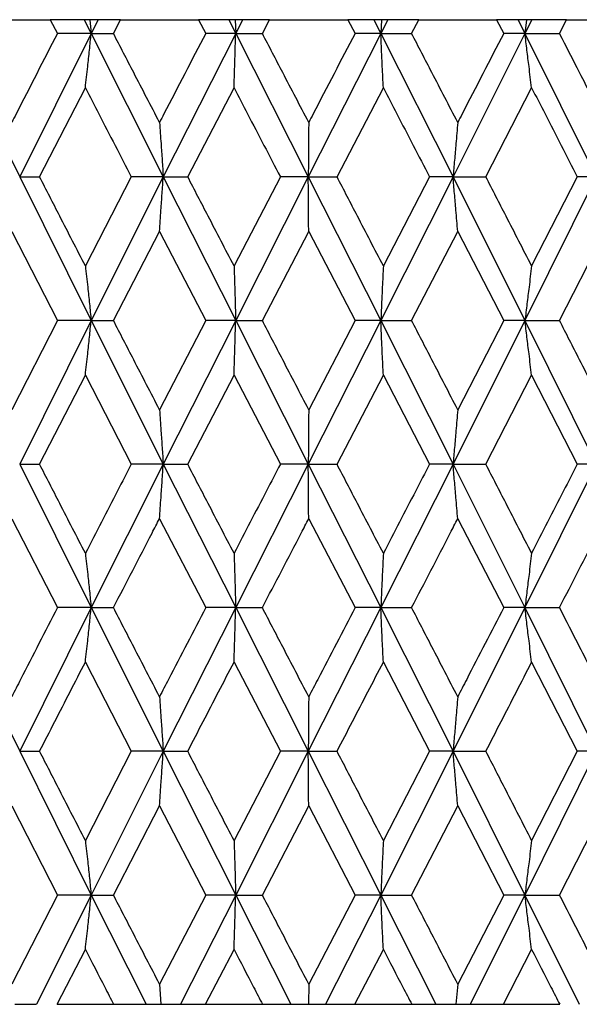
# Model space of a CAD drawing. Units: millimetres. Extents: x 3 to 5497, y 5 to 5495.
# Drawn here: x 3779 to 3784, y 1994 to 2002 of the extents above; entities that cross this region are included whole.
import ezdxf

# ---------------------------------------------------------------- set-up
doc = ezdxf.new("R2010")
doc.units = ezdxf.units.MM

msp = doc.modelspace()

# ---------------------------------------------------------------- linework, layer by layer
at = {"color": 7, "linetype": 'Continuous', "lineweight": 25}
for p, q in [((3778.7817, 2002.2794), (3779.4062, 2002.2794)), ((3779.4062, 2002.2794), (3779.4636, 2002.1675)), ((3779.6828, 2002.2794), (3779.4062, 2002.2794)), ((3779.6828, 2002.2794), (3779.7388, 2002.1675)), ((3779.7271, 2002.2794), (3779.6828, 2002.2794)), ((3779.7271, 2002.2794), (3779.7388, 2002.1675)), ((3779.7948, 2002.2794), (3779.7271, 2002.2794)), ((3779.7948, 2002.2794), (3779.7388, 2002.1675)), ((3779.9775, 2002.2794), (3779.7948, 2002.2794)), ((3779.9197, 2002.1675), (3779.9775, 2002.2794)), ((3779.9775, 2002.2794), (3780.6118, 2002.2794)), ((3780.6118, 2002.2794), (3780.67, 2002.1675)), ((3780.8572, 2002.2794), (3780.6118, 2002.2794)), ((3780.8572, 2002.2794), (3780.9137, 2002.1675)), ((3780.9104, 2002.2794), (3780.8572, 2002.2794)), ((3780.9104, 2002.2794), (3780.9137, 2002.1675)), ((3780.9703, 2002.2794), (3780.9104, 2002.2794)), ((3780.9703, 2002.2794), (3780.9137, 2002.1675)), ((3781.1888, 2002.2794), (3780.9703, 2002.2794)), ((3781.1306, 2002.1675), (3781.1888, 2002.2794)), ((3781.1888, 2002.2794), (3781.8259, 2002.2794)), ((3781.8259, 2002.2794), (3781.8841, 2002.1675)), ((3782.0373, 2002.2794), (3781.8259, 2002.2794)), ((3782.0373, 2002.2794), (3782.0938, 2002.1675)), ((3782.0989, 2002.2794), (3782.0373, 2002.2794)), ((3782.1503, 2002.2794), (3782.0938, 2002.1675)), ((3782.0989, 2002.2794), (3782.0938, 2002.1675)), ((3782.1503, 2002.2794), (3782.0989, 2002.2794)), ((3782.4023, 2002.2794), (3782.1503, 2002.2794)), ((3782.3442, 2002.1675), (3782.4023, 2002.2794)), ((3782.4023, 2002.2794), (3783.0351, 2002.2794)), ((3783.0351, 2002.2794), (3783.0928, 2002.1675)), ((3783.2103, 2002.2794), (3783.0351, 2002.2794)), ((3783.2103, 2002.2794), (3783.2662, 2002.1675)), ((3783.2795, 2002.2794), (3783.2103, 2002.2794)), ((3783.322, 2002.2794), (3783.2662, 2002.1675)), ((3783.2795, 2002.2794), (3783.2662, 2002.1675)), ((3783.322, 2002.2794), (3783.2795, 2002.2794)), ((3783.6045, 2002.2794), (3783.322, 2002.2794)), ((3783.5473, 2002.1675), (3783.6045, 2002.2794)), ((3783.6045, 2002.2794), (3784.2263, 2002.2794)), ((3778.5818, 2002.1675), (3779.1572, 2001.0024)), ((3779.7388, 2002.1675), (3779.1572, 2001.0024)), ((3779.7388, 2002.1675), (3779.4636, 2002.1675)), ((3779.7388, 2002.1675), (3780.3248, 2001.0024)), ((3779.7388, 2002.1675), (3779.9197, 2002.1675)), ((3780.9137, 2002.1675), (3780.3248, 2001.0024)), ((3780.9137, 2002.1675), (3780.67, 2002.1675)), ((3780.9137, 2002.1675), (3781.5039, 2001.0024)), ((3780.9137, 2002.1675), (3781.1306, 2002.1675)), ((3782.0938, 2002.1675), (3781.5039, 2001.0024)), ((3782.0938, 2002.1675), (3781.8841, 2002.1675)), ((3782.0938, 2002.1675), (3782.6818, 2001.0024)), ((3782.0938, 2002.1675), (3782.3442, 2002.1675)), ((3783.2662, 2002.1675), (3782.6818, 2001.0024)), ((3783.2662, 2002.1675), (3783.0928, 2002.1675)), ((3783.2662, 2002.1675), (3783.8454, 2001.0024)), ((3783.2662, 2002.1675), (3783.5473, 2002.1675)), ((3779.3195, 2001.0024), (3779.6913, 2001.7252)), ((3780.524, 2001.0024), (3780.9002, 2001.7252)), ((3781.7379, 2001.0024), (3782.1143, 2001.7252)), ((3782.9479, 2001.0024), (3783.3204, 2001.7252)), ((3779.1572, 2001.0024), (3779.7388, 1999.8351)), ((3779.1572, 2001.0024), (3779.3195, 2001.0024)), ((3780.065, 2001.0024), (3779.6913, 2000.2783)), ((3780.3248, 2001.0024), (3779.7388, 1999.8351)), ((3780.3248, 2001.0024), (3780.065, 2001.0024)), ((3780.3248, 2001.0024), (3780.9137, 1999.8351)), ((3780.3248, 2001.0024), (3780.524, 2001.0024)), ((3781.2769, 2001.0024), (3780.9002, 2000.2783)), ((3781.5039, 2001.0024), (3780.9137, 1999.8351)), ((3781.5039, 2001.0024), (3781.2769, 2001.0024)), ((3781.5039, 2001.0024), (3782.0938, 1999.8351)), ((3781.5039, 2001.0024), (3781.7379, 2001.0024)), ((3782.6818, 2001.0024), (3782.0938, 1999.8351)), ((3782.49, 2001.0024), (3782.1143, 2000.2783)), ((3782.6818, 2001.0024), (3782.49, 2001.0024)), ((3782.6818, 2001.0024), (3783.2662, 1999.8351)), ((3782.6818, 2001.0024), (3782.9479, 2001.0024)), ((3783.8454, 2001.0024), (3783.2662, 1999.8351)), ((3783.6909, 2001.0024), (3783.3204, 2000.2783)), ((3783.8454, 2001.0024), (3783.6909, 2001.0024)), ((3779.0931, 2000.5596), (3779.4636, 1999.8351)), ((3779.9197, 1999.8351), (3780.2943, 2000.5596)), ((3780.2943, 2000.5596), (3780.67, 1999.8351)), ((3781.1306, 1999.8351), (3781.5074, 2000.5596)), ((3781.5074, 2000.5596), (3781.8841, 1999.8351)), ((3782.3442, 1999.8351), (3782.7192, 2000.5596)), ((3782.7192, 2000.5596), (3783.0928, 1999.8351)), ((3783.5473, 1999.8351), (3783.9163, 2000.5596)), ((3779.4636, 1999.8351), (3779.0931, 1999.1105)), ((3779.7388, 1999.8351), (3779.1572, 1998.6675)), ((3779.7388, 1999.8351), (3779.4636, 1999.8351)), ((3779.7388, 1999.8351), (3780.3248, 1998.6675)), ((3779.7388, 1999.8351), (3779.9197, 1999.8351)), ((3780.67, 1999.8351), (3780.2943, 1999.1105)), ((3780.9137, 1999.8351), (3780.3248, 1998.6675)), ((3780.9137, 1999.8351), (3780.67, 1999.8351)), ((3780.9137, 1999.8351), (3781.5039, 1998.6675)), ((3780.9137, 1999.8351), (3781.1306, 1999.8351)), ((3782.0938, 1999.8351), (3781.5039, 1998.6675)), ((3781.8841, 1999.8351), (3781.5074, 1999.1105)), ((3782.0938, 1999.8351), (3781.8841, 1999.8351)), ((3782.0938, 1999.8351), (3782.6818, 1998.6675)), ((3782.0938, 1999.8351), (3782.3442, 1999.8351)), ((3783.2662, 1999.8351), (3782.6818, 1998.6675)), ((3783.0928, 1999.8351), (3782.7192, 1999.1105)), ((3783.2662, 1999.8351), (3783.0928, 1999.8351)), ((3783.2662, 1999.8351), (3783.8454, 1998.6675)), ((3783.2662, 1999.8351), (3783.5473, 1999.8351)), ((3779.3195, 1998.6675), (3779.6913, 1999.3918)), ((3779.6913, 1999.3918), (3780.065, 1998.6675)), ((3780.524, 1998.6675), (3780.9002, 1999.3918)), ((3780.9002, 1999.3918), (3781.2769, 1998.6675)), ((3781.7379, 1998.6675), (3782.1143, 1999.3918)), ((3782.1143, 1999.3918), (3782.49, 1998.6675)), ((3782.9479, 1998.6675), (3783.3204, 1999.3918)), ((3783.3204, 1999.3918), (3783.6909, 1998.6675)), ((3779.1572, 1998.6675), (3779.7388, 1997.5023)), ((3779.1572, 1998.6675), (3779.3195, 1998.6675)), ((3780.3248, 1998.6675), (3779.7388, 1997.5023)), ((3780.3248, 1998.6675), (3780.065, 1998.6675)), ((3780.3248, 1998.6675), (3780.9137, 1997.5023)), ((3780.3248, 1998.6675), (3780.524, 1998.6675)), ((3781.5039, 1998.6675), (3780.9137, 1997.5023)), ((3781.5039, 1998.6675), (3781.2769, 1998.6675)), ((3781.5039, 1998.6675), (3782.0938, 1997.5023)), ((3781.5039, 1998.6675), (3781.7379, 1998.6675)), ((3782.6818, 1998.6675), (3782.0938, 1997.5023)), ((3782.6818, 1998.6675), (3782.49, 1998.6675)), ((3782.6818, 1998.6675), (3783.2662, 1997.5023)), ((3782.6818, 1998.6675), (3782.9479, 1998.6675)), ((3783.8454, 1998.6675), (3783.2662, 1997.5023)), ((3783.8454, 1998.6675), (3783.6909, 1998.6675)), ((3779.0931, 1998.225), (3779.4636, 1997.5023)), ((3780.2943, 1998.225), (3780.67, 1997.5023)), ((3781.5074, 1998.225), (3781.8841, 1997.5023)), ((3782.7192, 1998.225), (3783.0928, 1997.5023)), ((3778.5818, 1997.5023), (3779.1572, 1996.3353)), ((3779.7388, 1997.5023), (3779.1572, 1996.3353)), ((3779.7388, 1997.5023), (3779.4636, 1997.5023)), ((3779.7388, 1997.5023), (3780.3248, 1996.3353)), ((3779.7388, 1997.5023), (3779.9197, 1997.5023)), ((3780.9137, 1997.5023), (3780.3248, 1996.3353)), ((3780.9137, 1997.5023), (3780.67, 1997.5023)), ((3780.9137, 1997.5023), (3781.5039, 1996.3353)), ((3780.9137, 1997.5023), (3781.1306, 1997.5023)), ((3782.0938, 1997.5023), (3781.5039, 1996.3353)), ((3782.0938, 1997.5023), (3781.8841, 1997.5023)), ((3782.0938, 1997.5023), (3782.6818, 1996.3353)), ((3782.0938, 1997.5023), (3782.3442, 1997.5023)), ((3783.2662, 1997.5023), (3782.6818, 1996.3353)), ((3783.2662, 1997.5023), (3783.0928, 1997.5023)), ((3783.2662, 1997.5023), (3783.8454, 1996.3353)), ((3783.2662, 1997.5023), (3783.5473, 1997.5023)), ((3779.6913, 1997.0596), (3780.065, 1996.3353)), ((3780.9002, 1997.0596), (3781.2769, 1996.3353)), ((3782.1143, 1997.0596), (3782.49, 1996.3353)), ((3783.3204, 1997.0596), (3783.6909, 1996.3353)), ((3779.1572, 1996.3353), (3779.7388, 1995.1675)), ((3779.1572, 1996.3353), (3779.3195, 1996.3353)), ((3780.065, 1996.3353), (3779.6913, 1995.6106)), ((3780.3248, 1996.3353), (3779.7388, 1995.1675)), ((3780.3248, 1996.3353), (3780.065, 1996.3353)), ((3780.3248, 1996.3353), (3780.9137, 1995.1675)), ((3780.3248, 1996.3353), (3780.524, 1996.3353)), ((3781.2769, 1996.3353), (3780.9002, 1995.6106)), ((3781.5039, 1996.3353), (3780.9137, 1995.1675)), ((3781.5039, 1996.3353), (3781.2769, 1996.3353)), ((3781.5039, 1996.3353), (3782.0938, 1995.1675)), ((3781.5039, 1996.3353), (3781.7379, 1996.3353)), ((3782.6818, 1996.3353), (3782.0938, 1995.1675)), ((3782.49, 1996.3353), (3782.1143, 1995.6106)), ((3782.6818, 1996.3353), (3782.49, 1996.3353)), ((3782.6818, 1996.3353), (3783.2662, 1995.1675)), ((3782.6818, 1996.3353), (3782.9479, 1996.3353)), ((3783.8454, 1996.3353), (3783.2662, 1995.1675)), ((3783.6909, 1996.3353), (3783.3204, 1995.6106)), ((3783.8454, 1996.3353), (3783.6909, 1996.3353)), ((3779.0931, 1995.892), (3779.4636, 1995.1675)), ((3779.9197, 1995.1675), (3780.2943, 1995.892)), ((3780.2943, 1995.892), (3780.67, 1995.1675)), ((3781.1306, 1995.1675), (3781.5074, 1995.892)), ((3781.5074, 1995.892), (3781.8841, 1995.1675)), ((3782.3442, 1995.1675), (3782.7192, 1995.892)), ((3782.7192, 1995.892), (3783.0928, 1995.1675)), ((3783.5473, 1995.1675), (3783.9163, 1995.892)), ((3779.4636, 1995.1675), (3779.0931, 1994.444)), ((3779.7388, 1995.1675), (3779.2953, 1994.2794)), ((3779.7388, 1995.1675), (3779.4636, 1995.1675)), ((3779.7388, 1995.1675), (3780.1849, 1994.2794)), ((3779.7388, 1995.1675), (3779.9197, 1995.1675)), ((3780.67, 1995.1675), (3780.2943, 1994.444)), ((3780.9137, 1995.1675), (3780.4649, 1994.2794)), ((3780.9137, 1995.1675), (3780.67, 1995.1675)), ((3780.9137, 1995.1675), (3781.3633, 1994.2794)), ((3780.9137, 1995.1675), (3781.1306, 1995.1675)), ((3781.8841, 1995.1675), (3781.5074, 1994.444)), ((3782.0938, 1995.1675), (3781.6445, 1994.2794)), ((3782.0938, 1995.1675), (3781.8841, 1995.1675)), ((3782.0938, 1995.1675), (3782.542, 1994.2794)), ((3782.0938, 1995.1675), (3782.3442, 1995.1675)), ((3783.0928, 1995.1675), (3782.7192, 1994.444)), ((3783.2662, 1995.1675), (3782.8214, 1994.2794)), ((3783.2662, 1995.1675), (3783.0928, 1995.1675)), ((3783.2662, 1995.1675), (3783.708, 1994.2794)), ((3783.2662, 1995.1675), (3783.5473, 1995.1675)), ((3779.462, 1994.2794), (3779.6913, 1994.7248)), ((3780.6683, 1994.2794), (3780.9002, 1994.7248)), ((3781.8824, 1994.2794), (3782.1143, 1994.7248)), ((3783.0911, 1994.2794), (3783.3204, 1994.7248)), ((3780.2943, 1994.444), (3780.3059, 1994.2794)), ((3781.5074, 1994.444), (3781.5061, 1994.2794)), ((3782.7192, 1994.444), (3782.7049, 1994.2794)), ((3779.1175, 1994.2794), (3779.2953, 1994.2794)), ((3779.462, 1994.2794), (3779.9214, 1994.2794)), ((3779.9214, 1994.2794), (3780.1849, 1994.2794)), ((3780.1849, 1994.2794), (3780.3059, 1994.2794)), ((3780.3059, 1994.2794), (3780.4649, 1994.2794)), ((3780.4649, 1994.2794), (3780.6683, 1994.2794)), ((3780.6683, 1994.2794), (3781.1322, 1994.2794)), ((3781.1322, 1994.2794), (3781.3633, 1994.2794)), ((3781.3633, 1994.2794), (3781.5061, 1994.2794)), ((3781.5061, 1994.2794), (3781.6445, 1994.2794)), ((3781.6445, 1994.2794), (3781.8824, 1994.2794)), ((3781.8824, 1994.2794), (3782.3459, 1994.2794)), ((3782.3459, 1994.2794), (3782.542, 1994.2794)), ((3782.542, 1994.2794), (3782.7049, 1994.2794)), ((3782.7049, 1994.2794), (3782.8214, 1994.2794)), ((3782.8214, 1994.2794), (3783.0911, 1994.2794)), ((3783.0911, 1994.2794), (3783.5489, 1994.2794))]:
    msp.add_line(p, q, dxfattribs=at)
for points, knots in [([(3779.4636, 2002.1675), (3779.3518, 2001.9497), (3779.2281, 2001.7087), (3779.1049, 2001.4678), (3779.0931, 2001.4447)], [0, 0, 0, 0, 0.90423, 1, 1, 1, 1]), ([(3779.6913, 2001.7252), (3779.6977, 2001.7826), (3779.7089, 2001.8843), (3779.7247, 2002.032), (3779.7341, 2002.1223), (3779.7388, 2002.1675)], [0, 0, 0, 0, 0.3931567, 0.696562, 1, 1, 1, 1]), ([(3780.2943, 2001.4447), (3780.2243, 2001.5796), (3780.0992, 2001.8205), (3779.9746, 2002.0614), (3779.9197, 2002.1675)], [0, 0, 0, 0, 0.559692, 1, 1, 1, 1]), ([(3780.67, 2002.1675), (3780.5567, 2001.9497), (3780.4314, 2001.7087), (3780.3062, 2001.4678), (3780.2943, 2001.4447)], [0, 0, 0, 0, 0.9042299, 1, 1, 1, 1]), ([(3780.9002, 2001.7252), (3780.902, 2001.7826), (3780.9052, 2001.8843), (3780.9097, 2002.032), (3780.9124, 2002.1223), (3780.9137, 2002.1675)], [0, 0, 0, 0, 0.393157, 0.696562, 1, 1, 1, 1]), ([(3781.5074, 2001.4447), (3781.4371, 2001.5796), (3781.3114, 2001.8205), (3781.1858, 2002.0614), (3781.1306, 2002.1675)], [0, 0, 0, 0, 0.559692, 1, 1, 1, 1]), ([(3781.8841, 2002.1675), (3781.7706, 2001.9497), (3781.6451, 2001.7087), (3781.5194, 2001.4678), (3781.5074, 2001.4447)], [0, 0, 0, 0, 0.90423, 1, 1, 1, 1]), ([(3782.1143, 2001.7252), (3782.1116, 2001.7826), (3782.1067, 2001.8843), (3782.0999, 2002.032), (3782.0959, 2002.1223), (3782.0938, 2002.1675)], [0, 0, 0, 0, 0.393157, 0.696562, 1, 1, 1, 1]), ([(3782.7192, 2001.4447), (3782.6493, 2001.5796), (3782.5244, 2001.8205), (3782.3993, 2002.0614), (3782.3442, 2002.1675)], [0, 0, 0, 0, 0.5596918, 1, 1, 1, 1]), ([(3783.0928, 2002.1675), (3782.9803, 2001.9497), (3782.856, 2001.7087), (3782.7311, 2001.4678), (3782.7192, 2001.4447)], [0, 0, 0, 0, 0.90423, 1, 1, 1, 1]), ([(3783.3204, 2001.7252), (3783.3132, 2001.7826), (3783.3004, 2001.8843), (3783.2823, 2002.032), (3783.2715, 2002.1223), (3783.2662, 2002.1675)], [0, 0, 0, 0, 0.393157, 0.696562, 1, 1, 1, 1]), ([(3783.9163, 2001.4447), (3783.8476, 2001.5796), (3783.7248, 2001.8205), (3783.6016, 2002.0614), (3783.5473, 2002.1675)], [0, 0, 0, 0, 0.559692, 1, 1, 1, 1]), ([(3779.6913, 2001.7252), (3779.7277, 2001.6548), (3779.8521, 2001.4139), (3779.9768, 2001.1729), (3780.065, 2001.0024)], [0, 0, 0, 0, 0.292349, 1, 1, 1, 1]), ([(3780.9002, 2001.7252), (3780.9369, 2001.6548), (3781.0625, 2001.4139), (3781.188, 2001.1729), (3781.2769, 2001.0024)], [0, 0, 0, 0, 0.292349, 1, 1, 1, 1]), ([(3782.1143, 2001.7252), (3782.151, 2001.6548), (3782.2764, 2001.4139), (3782.4015, 2001.1729), (3782.49, 2001.0024)], [0, 0, 0, 0, 0.292349, 1, 1, 1, 1]), ([(3783.3204, 2001.7252), (3783.3566, 2001.6548), (3783.4805, 2001.4139), (3783.6037, 2001.1729), (3783.6909, 2001.0024)], [0, 0, 0, 0, 0.292349, 1, 1, 1, 1]), ([(3780.2943, 2001.4447), (3780.2983, 2001.3873), (3780.3056, 2001.2856), (3780.3157, 2001.138), (3780.3218, 2001.0476), (3780.3248, 2001.0024)], [0, 0, 0, 0, 0.393141, 0.696554, 1, 1, 1, 1]), ([(3781.5074, 2001.4447), (3781.5069, 2001.3873), (3781.5061, 2001.2856), (3781.505, 2001.138), (3781.5043, 2001.0476), (3781.5039, 2001.0024)], [0, 0, 0, 0, 0.393141, 0.696554, 1, 1, 1, 1]), ([(3782.7192, 2001.4447), (3782.7142, 2001.3873), (3782.7054, 2001.2856), (3782.6929, 2001.138), (3782.6855, 2001.0476), (3782.6818, 2001.0024)], [0, 0, 0, 0, 0.393141, 0.696554, 1, 1, 1, 1]), ([(3779.6913, 2000.2783), (3779.6218, 2000.4135), (3779.4977, 2000.6549), (3779.3739, 2000.8963), (3779.3195, 2001.0024)], [0, 0, 0, 0, 0.560208, 1, 1, 1, 1]), ([(3780.2943, 2000.5596), (3780.2983, 2000.617), (3780.3055, 2000.7188), (3780.3157, 2000.8666), (3780.3218, 2000.9571), (3780.3248, 2001.0024)], [0, 0, 0, 0, 0.392857, 0.696413, 1, 1, 1, 1]), ([(3780.9002, 2000.2783), (3780.8299, 2000.4135), (3780.7045, 2000.6549), (3780.5791, 2000.8963), (3780.524, 2001.0024)], [0, 0, 0, 0, 0.560208, 1, 1, 1, 1]), ([(3781.5074, 2000.5596), (3781.5069, 2000.617), (3781.5061, 2000.7188), (3781.505, 2000.8666), (3781.5043, 2000.9571), (3781.5039, 2001.0024)], [0, 0, 0, 0, 0.392857, 0.696413, 1, 1, 1, 1]), ([(3782.1143, 2000.2783), (3782.0441, 2000.4135), (3781.9187, 2000.6549), (3781.7931, 2000.8963), (3781.7379, 2001.0024)], [0, 0, 0, 0, 0.560208, 1, 1, 1, 1]), ([(3782.7192, 2000.5596), (3782.7142, 2000.617), (3782.7054, 2000.7188), (3782.6929, 2000.8666), (3782.6855, 2000.9571), (3782.6818, 2001.0024)], [0, 0, 0, 0, 0.392857, 0.696413, 1, 1, 1, 1]), ([(3783.3204, 2000.2783), (3783.251, 2000.4135), (3783.1271, 2000.6549), (3783.0026, 2000.8963), (3782.9479, 2001.0024)], [0, 0, 0, 0, 0.560208, 1, 1, 1, 1]), ([(3779.6913, 2000.2783), (3779.6977, 2000.2209), (3779.7089, 2000.119), (3779.7246, 1999.971), (3779.7341, 1999.8804), (3779.7388, 1999.8351)], [0, 0, 0, 0, 0.392609, 0.696289, 1, 1, 1, 1]), ([(3780.9002, 2000.2783), (3780.902, 2000.2209), (3780.9052, 2000.119), (3780.9097, 1999.971), (3780.9124, 1999.8804), (3780.9137, 1999.8351)], [0, 0, 0, 0, 0.392609, 0.696289, 1, 1, 1, 1]), ([(3782.1143, 2000.2783), (3782.1116, 2000.2209), (3782.1067, 2000.119), (3782.0999, 1999.971), (3782.0959, 1999.8804), (3782.0938, 1999.8351)], [0, 0, 0, 0, 0.392609, 0.696289, 1, 1, 1, 1]), ([(3783.3204, 2000.2783), (3783.3132, 2000.2209), (3783.3004, 2000.119), (3783.2823, 1999.971), (3783.2716, 1999.8804), (3783.2662, 1999.8351)], [0, 0, 0, 0, 0.392609, 0.696289, 1, 1, 1, 1]), ([(3779.6913, 1999.3918), (3779.6977, 1999.4492), (3779.7089, 1999.5511), (3779.7246, 1999.6991), (3779.7341, 1999.7897), (3779.7388, 1999.8351)], [0, 0, 0, 0, 0.39259, 0.696279, 1, 1, 1, 1]), ([(3780.2943, 1999.1105), (3780.2243, 1999.2457), (3780.0992, 1999.4872), (3779.9746, 1999.7288), (3779.9197, 1999.8351)], [0, 0, 0, 0, 0.559938, 1, 1, 1, 1]), ([(3780.9002, 1999.3918), (3780.902, 1999.4492), (3780.9052, 1999.5511), (3780.9097, 1999.6991), (3780.9124, 1999.7897), (3780.9137, 1999.8351)], [0, 0, 0, 0, 0.39259, 0.696279, 1, 1, 1, 1]), ([(3781.5074, 1999.1105), (3781.4371, 1999.2457), (3781.3114, 1999.4872), (3781.1858, 1999.7288), (3781.1306, 1999.8351)], [0, 0, 0, 0, 0.559938, 1, 1, 1, 1]), ([(3782.1143, 1999.3918), (3782.1116, 1999.4492), (3782.1067, 1999.5511), (3782.0999, 1999.6991), (3782.0959, 1999.7897), (3782.0938, 1999.8351)], [0, 0, 0, 0, 0.39259, 0.696279, 1, 1, 1, 1]), ([(3782.7192, 1999.1105), (3782.6493, 1999.2457), (3782.5244, 1999.4872), (3782.3993, 1999.7288), (3782.3442, 1999.8351)], [0, 0, 0, 0, 0.559938, 1, 1, 1, 1]), ([(3783.3204, 1999.3918), (3783.3132, 1999.4492), (3783.3004, 1999.5511), (3783.2823, 1999.6991), (3783.2716, 1999.7897), (3783.2662, 1999.8351)], [0, 0, 0, 0, 0.39259, 0.696279, 1, 1, 1, 1]), ([(3783.9163, 1999.1105), (3783.8476, 1999.2457), (3783.7249, 1999.4872), (3783.6016, 1999.7288), (3783.5473, 1999.8351)], [0, 0, 0, 0, 0.559938, 1, 1, 1, 1]), ([(3780.2943, 1999.1105), (3780.2983, 1999.053), (3780.3055, 1998.9512), (3780.3157, 1998.8033), (3780.3218, 1998.7128), (3780.3248, 1998.6675)], [0, 0, 0, 0, 0.392777, 0.696373, 1, 1, 1, 1]), ([(3781.5074, 1999.1105), (3781.5069, 1999.053), (3781.5061, 1998.9512), (3781.505, 1998.8033), (3781.5043, 1998.7128), (3781.5039, 1998.6675)], [0, 0, 0, 0, 0.3927773, 0.6963732, 1, 1, 1, 1]), ([(3782.7192, 1999.1105), (3782.7142, 1999.053), (3782.7054, 1998.9512), (3782.6929, 1998.8033), (3782.6855, 1998.7128), (3782.6818, 1998.6675)], [0, 0, 0, 0, 0.392777, 0.696373, 1, 1, 1, 1]), ([(3779.6913, 1997.9444), (3779.6218, 1998.0792), (3779.4975, 1998.3202), (3779.3739, 1998.5613), (3779.3195, 1998.6675)], [0, 0, 0, 0, 0.5596684, 1, 1, 1, 1]), ([(3780.065, 1998.6675), (3780.0276, 1998.5952), (3779.9029, 1998.3541), (3779.7785, 1998.1131), (3779.6913, 1997.9444)], [0, 0, 0, 0, 0.299769, 1, 1, 1, 1]), ([(3780.2943, 1998.225), (3780.2983, 1998.2824), (3780.3056, 1998.3841), (3780.3157, 1998.5318), (3780.3218, 1998.6223), (3780.3248, 1998.6675)], [0, 0, 0, 0, 0.393024, 0.696496, 1, 1, 1, 1]), ([(3780.9002, 1997.9444), (3780.8299, 1998.0792), (3780.7043, 1998.3202), (3780.5791, 1998.5613), (3780.524, 1998.6675)], [0, 0, 0, 0, 0.559668, 1, 1, 1, 1]), ([(3781.2769, 1998.6675), (3781.2393, 1998.5952), (3781.1137, 1998.3541), (3780.9881, 1998.1131), (3780.9002, 1997.9444)], [0, 0, 0, 0, 0.299769, 1, 1, 1, 1]), ([(3781.5074, 1998.225), (3781.5069, 1998.2824), (3781.5061, 1998.3841), (3781.505, 1998.5318), (3781.5043, 1998.6223), (3781.5039, 1998.6675)], [0, 0, 0, 0, 0.393024, 0.696496, 1, 1, 1, 1]), ([(3782.1143, 1997.9444), (3782.0441, 1998.0792), (3781.9186, 1998.3202), (3781.7931, 1998.5613), (3781.7379, 1998.6675)], [0, 0, 0, 0, 0.559668, 1, 1, 1, 1]), ([(3782.49, 1998.6675), (3782.4525, 1998.5952), (3782.3275, 1998.3541), (3782.2021, 1998.1131), (3782.1143, 1997.9444)], [0, 0, 0, 0, 0.299769, 1, 1, 1, 1]), ([(3782.7192, 1998.225), (3782.7142, 1998.2824), (3782.7054, 1998.3841), (3782.6929, 1998.5318), (3782.6855, 1998.6223), (3782.6818, 1998.6675)], [0, 0, 0, 0, 0.393024, 0.696496, 1, 1, 1, 1]), ([(3783.3204, 1997.9444), (3783.251, 1998.0792), (3783.127, 1998.3202), (3783.0026, 1998.5613), (3782.9479, 1998.6675)], [0, 0, 0, 0, 0.559668, 1, 1, 1, 1]), ([(3783.6909, 1998.6675), (3783.654, 1998.5952), (3783.5309, 1998.3541), (3783.4071, 1998.1131), (3783.3204, 1997.9444)], [0, 0, 0, 0, 0.299769, 1, 1, 1, 1]), ([(3779.9197, 1997.5023), (3780.0243, 1997.7042), (3780.149, 1997.9451), (3780.274, 1998.186), (3780.2943, 1998.225)], [0, 0, 0, 0, 0.8382915, 1, 1, 1, 1]), ([(3781.1306, 1997.5023), (3781.2359, 1997.7042), (3781.3615, 1997.9451), (3781.4871, 1998.186), (3781.5074, 1998.225)], [0, 0, 0, 0, 0.838291, 1, 1, 1, 1]), ([(3782.3442, 1997.5023), (3782.4491, 1997.7042), (3782.5742, 1997.9451), (3782.699, 1998.186), (3782.7192, 1998.225)], [0, 0, 0, 0, 0.8382915, 1, 1, 1, 1]), ([(3783.5473, 1997.5023), (3783.6506, 1997.7042), (3783.7739, 1997.9451), (3783.8965, 1998.186), (3783.9163, 1998.225)], [0, 0, 0, 0, 0.838291, 1, 1, 1, 1]), ([(3779.6913, 1997.9444), (3779.6977, 1997.887), (3779.7089, 1997.7853), (3779.7247, 1997.6378), (3779.7341, 1997.5474), (3779.7388, 1997.5023)], [0, 0, 0, 0, 0.393287, 0.696627, 1, 1, 1, 1]), ([(3780.9002, 1997.9444), (3780.902, 1997.887), (3780.9052, 1997.7853), (3780.9097, 1997.6378), (3780.9124, 1997.5474), (3780.9137, 1997.5023)], [0, 0, 0, 0, 0.393287, 0.696627, 1, 1, 1, 1]), ([(3782.1143, 1997.9444), (3782.1116, 1997.887), (3782.1067, 1997.7853), (3782.0999, 1997.6378), (3782.0959, 1997.5474), (3782.0938, 1997.5023)], [0, 0, 0, 0, 0.393287, 0.696627, 1, 1, 1, 1]), ([(3783.3204, 1997.9444), (3783.3132, 1997.887), (3783.3004, 1997.7853), (3783.2823, 1997.6378), (3783.2715, 1997.5474), (3783.2662, 1997.5023)], [0, 0, 0, 0, 0.393287, 0.696627, 1, 1, 1, 1]), ([(3779.4636, 1997.5023), (3779.364, 1997.308), (3779.2402, 1997.0668), (3779.117, 1996.8255), (3779.0931, 1996.7785)], [0, 0, 0, 0, 0.805195, 1, 1, 1, 1]), ([(3779.6913, 1997.0596), (3779.6977, 1997.1171), (3779.7089, 1997.2189), (3779.7246, 1997.3666), (3779.7341, 1997.4571), (3779.7388, 1997.5023)], [0, 0, 0, 0, 0.392963, 0.696466, 1, 1, 1, 1]), ([(3780.2943, 1996.7785), (3780.2243, 1996.9136), (3780.0993, 1997.155), (3779.9746, 1997.3962), (3779.9197, 1997.5023)], [0, 0, 0, 0, 0.560251, 1, 1, 1, 1]), ([(3780.67, 1997.5023), (3780.569, 1997.308), (3780.4436, 1997.0668), (3780.3186, 1996.8255), (3780.2943, 1996.7785)], [0, 0, 0, 0, 0.805195, 1, 1, 1, 1]), ([(3780.9002, 1997.0596), (3780.902, 1997.1171), (3780.9052, 1997.2189), (3780.9097, 1997.3666), (3780.9124, 1997.4571), (3780.9137, 1997.5023)], [0, 0, 0, 0, 0.392963, 0.696466, 1, 1, 1, 1]), ([(3781.5074, 1996.7785), (3781.4371, 1996.9136), (3781.3115, 1997.155), (3781.1858, 1997.3962), (3781.1306, 1997.5023)], [0, 0, 0, 0, 0.560251, 1, 1, 1, 1]), ([(3781.8841, 1997.5023), (3781.783, 1997.308), (3781.6574, 1997.0668), (3781.5319, 1996.8255), (3781.5074, 1996.7785)], [0, 0, 0, 0, 0.805195, 1, 1, 1, 1]), ([(3782.1143, 1997.0596), (3782.1116, 1997.1171), (3782.1067, 1997.2189), (3782.0999, 1997.3666), (3782.0959, 1997.4571), (3782.0938, 1997.5023)], [0, 0, 0, 0, 0.392963, 0.696466, 1, 1, 1, 1]), ([(3782.7192, 1996.7785), (3782.6493, 1996.9136), (3782.5245, 1997.155), (3782.3993, 1997.3962), (3782.3442, 1997.5023)], [0, 0, 0, 0, 0.560251, 1, 1, 1, 1]), ([(3783.0928, 1997.5023), (3782.9926, 1997.308), (3782.8682, 1997.0668), (3782.7435, 1996.8255), (3782.7192, 1996.7785)], [0, 0, 0, 0, 0.8051951, 1, 1, 1, 1]), ([(3783.3204, 1997.0596), (3783.3132, 1997.1171), (3783.3004, 1997.2189), (3783.2823, 1997.3666), (3783.2716, 1997.4571), (3783.2662, 1997.5023)], [0, 0, 0, 0, 0.392963, 0.696466, 1, 1, 1, 1]), ([(3783.9163, 1996.7785), (3783.8476, 1996.9136), (3783.725, 1997.155), (3783.6016, 1997.3962), (3783.5473, 1997.5023)], [0, 0, 0, 0, 0.560251, 1, 1, 1, 1]), ([(3779.3195, 1996.3353), (3779.3607, 1996.4158), (3779.4843, 1996.6572), (3779.6085, 1996.8987), (3779.6913, 1997.0596)], [0, 0, 0, 0, 0.333355, 1, 1, 1, 1]), ([(3780.524, 1996.3353), (3780.5657, 1996.4158), (3780.691, 1996.6572), (3780.8165, 1996.8987), (3780.9002, 1997.0596)], [0, 0, 0, 0, 0.333355, 1, 1, 1, 1]), ([(3781.7379, 1996.3353), (3781.7797, 1996.4158), (3781.9052, 1996.6572), (3782.0307, 1996.8987), (3782.1143, 1997.0596)], [0, 0, 0, 0, 0.333355, 1, 1, 1, 1]), ([(3782.9479, 1996.3353), (3782.9894, 1996.4158), (3783.1138, 1996.6572), (3783.2378, 1996.8987), (3783.3204, 1997.0596)], [0, 0, 0, 0, 0.333355, 1, 1, 1, 1]), ([(3780.2943, 1996.7785), (3780.2983, 1996.721), (3780.3055, 1996.6191), (3780.3157, 1996.4712), (3780.3218, 1996.3806), (3780.3248, 1996.3353)], [0, 0, 0, 0, 0.3926464, 0.6963072, 1, 1, 1, 1]), ([(3781.5074, 1996.7785), (3781.5069, 1996.721), (3781.5061, 1996.6191), (3781.505, 1996.4712), (3781.5043, 1996.3806), (3781.5039, 1996.3353)], [0, 0, 0, 0, 0.392646, 0.696307, 1, 1, 1, 1]), ([(3782.7192, 1996.7785), (3782.7142, 1996.721), (3782.7054, 1996.6191), (3782.6929, 1996.4712), (3782.6855, 1996.3806), (3782.6818, 1996.3353)], [0, 0, 0, 0, 0.392646, 0.696307, 1, 1, 1, 1]), ([(3779.6913, 1995.6106), (3779.6218, 1995.7459), (3779.4976, 1995.9874), (3779.3739, 1996.229), (3779.3195, 1996.3353)], [0, 0, 0, 0, 0.559981, 1, 1, 1, 1]), ([(3780.2943, 1995.892), (3780.2983, 1995.9494), (3780.3055, 1996.0513), (3780.3157, 1996.1993), (3780.3218, 1996.2899), (3780.3248, 1996.3353)], [0, 0, 0, 0, 0.392586, 0.696277, 1, 1, 1, 1]), ([(3780.9002, 1995.6106), (3780.8299, 1995.7459), (3780.7044, 1995.9874), (3780.5791, 1996.229), (3780.524, 1996.3353)], [0, 0, 0, 0, 0.559981, 1, 1, 1, 1]), ([(3781.5074, 1995.892), (3781.5069, 1995.9494), (3781.5061, 1996.0513), (3781.505, 1996.1993), (3781.5043, 1996.2899), (3781.5039, 1996.3353)], [0, 0, 0, 0, 0.392586, 0.696277, 1, 1, 1, 1]), ([(3782.1143, 1995.6106), (3782.0441, 1995.7459), (3781.9187, 1995.9874), (3781.7931, 1996.229), (3781.7379, 1996.3353)], [0, 0, 0, 0, 0.559981, 1, 1, 1, 1]), ([(3782.7192, 1995.892), (3782.7142, 1995.9494), (3782.7054, 1996.0513), (3782.6929, 1996.1993), (3782.6855, 1996.2899), (3782.6818, 1996.3353)], [0, 0, 0, 0, 0.392586, 0.696277, 1, 1, 1, 1]), ([(3783.3204, 1995.6106), (3783.251, 1995.7459), (3783.127, 1995.9874), (3783.0026, 1996.229), (3782.9479, 1996.3353)], [0, 0, 0, 0, 0.559981, 1, 1, 1, 1]), ([(3779.6913, 1995.6106), (3779.6977, 1995.5532), (3779.7089, 1995.4513), (3779.7246, 1995.3034), (3779.7341, 1995.2128), (3779.7388, 1995.1675)], [0, 0, 0, 0, 0.392704, 0.696337, 1, 1, 1, 1]), ([(3780.9002, 1995.6106), (3780.902, 1995.5532), (3780.9052, 1995.4513), (3780.9097, 1995.3034), (3780.9124, 1995.2128), (3780.9137, 1995.1675)], [0, 0, 0, 0, 0.392704, 0.696337, 1, 1, 1, 1]), ([(3782.1143, 1995.6106), (3782.1116, 1995.5532), (3782.1067, 1995.4513), (3782.0999, 1995.3034), (3782.0959, 1995.2128), (3782.0938, 1995.1675)], [0, 0, 0, 0, 0.392704, 0.696337, 1, 1, 1, 1]), ([(3783.3204, 1995.6106), (3783.3132, 1995.5532), (3783.3004, 1995.4513), (3783.2823, 1995.3034), (3783.2716, 1995.2128), (3783.2662, 1995.1675)], [0, 0, 0, 0, 0.392704, 0.696337, 1, 1, 1, 1]), ([(3779.6913, 1994.7248), (3779.6977, 1994.7822), (3779.7089, 1994.884), (3779.7246, 1995.0318), (3779.7341, 1995.1223), (3779.7388, 1995.1675)], [0, 0, 0, 0, 0.392909, 0.696438, 1, 1, 1, 1]), ([(3780.2943, 1994.444), (3780.2243, 1994.579), (3780.0992, 1994.8201), (3779.9746, 1995.0613), (3779.9197, 1995.1675)], [0, 0, 0, 0, 0.559711, 1, 1, 1, 1]), ([(3780.9002, 1994.7248), (3780.902, 1994.7822), (3780.9052, 1994.884), (3780.9097, 1995.0318), (3780.9124, 1995.1223), (3780.9137, 1995.1675)], [0, 0, 0, 0, 0.392909, 0.696438, 1, 1, 1, 1]), ([(3781.5074, 1994.444), (3781.4371, 1994.579), (3781.3114, 1994.8201), (3781.1858, 1995.0613), (3781.1306, 1995.1675)], [0, 0, 0, 0, 0.559711, 1, 1, 1, 1]), ([(3782.1143, 1994.7248), (3782.1116, 1994.7822), (3782.1067, 1994.884), (3782.0999, 1995.0318), (3782.0959, 1995.1223), (3782.0938, 1995.1675)], [0, 0, 0, 0, 0.392909, 0.696438, 1, 1, 1, 1]), ([(3782.7192, 1994.444), (3782.6493, 1994.579), (3782.5244, 1994.8201), (3782.3993, 1995.0613), (3782.3442, 1995.1675)], [0, 0, 0, 0, 0.559711, 1, 1, 1, 1]), ([(3783.3204, 1994.7248), (3783.3132, 1994.7822), (3783.3004, 1994.884), (3783.2823, 1995.0318), (3783.2715, 1995.1223), (3783.2662, 1995.1675)], [0, 0, 0, 0, 0.392909, 0.696438, 1, 1, 1, 1]), ([(3783.9163, 1994.444), (3783.8476, 1994.579), (3783.7248, 1994.8201), (3783.6016, 1995.0613), (3783.5473, 1995.1675)], [0, 0, 0, 0, 0.559711, 1, 1, 1, 1]), ([(3779.6913, 1994.7248), (3779.7439, 1994.6229), (3779.8205, 1994.4744), (3779.8973, 1994.326), (3779.9214, 1994.2794)], [0, 0, 0, 0, 0.686228, 1, 1, 1, 1]), ([(3780.9002, 1994.7248), (3780.9532, 1994.6229), (3781.0305, 1994.4744), (3781.1079, 1994.326), (3781.1322, 1994.2794)], [0, 0, 0, 0, 0.686228, 1, 1, 1, 1]), ([(3782.1143, 1994.7248), (3782.1673, 1994.6229), (3782.2445, 1994.4744), (3782.3216, 1994.326), (3782.3459, 1994.2794)], [0, 0, 0, 0, 0.686228, 1, 1, 1, 1]), ([(3783.3204, 1994.7248), (3783.3727, 1994.6229), (3783.449, 1994.4744), (3783.5251, 1994.326), (3783.5489, 1994.2794)], [0, 0, 0, 0, 0.686228, 1, 1, 1, 1])]:
    msp.add_open_spline(points, degree=3, knots=knots, dxfattribs=at)

doc.saveas('drawing.dxf')
